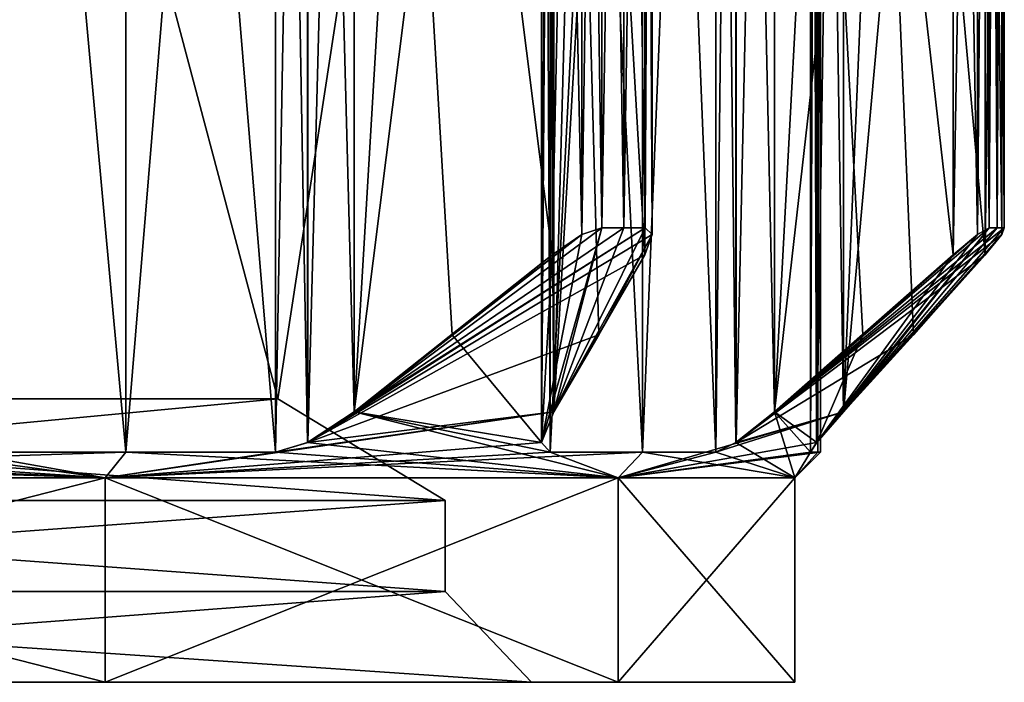
# Model space of a CAD drawing. Units: millimetres. Extents: x -91 to 24, y -21 to 59.
# Drawn here: x 12 to 17, y -21 to -18 of the extents above; entities that cross this region are included whole.
import ezdxf

# ---------------------------------------------------------------- set-up
doc = ezdxf.new("R2010")
doc.units = ezdxf.units.MM
doc.header["$LTSCALE"] = 81.481481
for name, color, linetype in [('419', 7, 'CONTINUOUS'), ('422', 7, 'CONTINUOUS'), ('433', 7, 'CONTINUOUS'), ('434', 7, 'CONTINUOUS'), ('435', 7, 'CONTINUOUS'), ('437', 7, 'CONTINUOUS'), ('453', 7, 'CONTINUOUS'), ('454', 7, 'CONTINUOUS'), ('457', 7, 'CONTINUOUS'), ('458', 7, 'CONTINUOUS'), ('514', 7, 'CONTINUOUS'), ('515', 7, 'CONTINUOUS'), ('518', 7, 'CONTINUOUS'), ('519', 7, 'CONTINUOUS'), ('520', 7, 'CONTINUOUS'), ('521', 7, 'CONTINUOUS'), ('522', 7, 'CONTINUOUS'), ('523', 7, 'CONTINUOUS'), ('524', 7, 'CONTINUOUS'), ('525', 7, 'CONTINUOUS'), ('526', 7, 'CONTINUOUS'), ('527', 7, 'CONTINUOUS'), ('528', 7, 'CONTINUOUS'), ('529', 7, 'CONTINUOUS'), ('530', 7, 'CONTINUOUS'), ('531', 7, 'CONTINUOUS'), ('532', 7, 'CONTINUOUS'), ('533', 7, 'CONTINUOUS'), ('536', 7, 'CONTINUOUS'), ('537', 7, 'CONTINUOUS'), ('538', 7, 'CONTINUOUS'), ('569', 7, 'CONTINUOUS'), ('570', 7, 'CONTINUOUS'), ('571', 7, 'CONTINUOUS'), ('572', 7, 'CONTINUOUS'), ('573', 7, 'CONTINUOUS'), ('574', 7, 'CONTINUOUS'), ('575', 7, 'CONTINUOUS'), ('576', 7, 'CONTINUOUS')]:
    doc.layers.add(name, color=color, linetype=linetype)

msp = doc.modelspace()

# ---------------------------------------------------------------- linework, layer by layer
at = {"layer": '419', "color": 7, "linetype": 'CONTINUOUS', "true_color": 0xbfbfbf}
for points in [[(14.7414, -21, -4.7895), (9.1111, -21, -12.5394), (15.1219, -21, -4.9128), (14.7414, -21, -4.7895)], [(15.1219, -21, -4.9128), (9.1111, -21, -12.5394), (12.8631, -21, -9.346), (15.1219, -21, -4.9128)], [(12.8631, -21, -9.346), (9.1111, -21, -12.5394), (9.3454, -21, -12.8636), (12.8631, -21, -9.346)], [(9.1111, -21, 12.5394), (14.7414, -21, 4.7895), (12.8631, -21, 9.346), (9.1111, -21, 12.5394)], [(9.3454, -21, 12.8636), (9.1111, -21, 12.5394), (12.8631, -21, 9.346), (9.3454, -21, 12.8636)], [(12.8631, -21, 9.346), (14.7414, -21, 4.7895), (15.1219, -21, 4.9128), (12.8631, -21, 9.346)], [(14.7414, -21, 4.7895), (14.7414, -21, -4.7895), (15.9, -21), (14.7414, -21, 4.7895)], [(15.9, -21), (14.7414, -21, -4.7895), (15.1219, -21, -4.9128), (15.9, -21)], [(14.7414, -21, 4.7895), (15.9, -21), (15.1219, -21, 4.9128), (14.7414, -21, 4.7895)]]:
    msp.add_3dface(points, dxfattribs=at)
at = {"layer": '422', "color": 7, "linetype": 'CONTINUOUS', "true_color": 0xbfbfbf}
for points in [[(15.0502, -19, -7.9051), (15.0502, -13, -7.9051), (15.1471, -13, -7.7178), (15.0502, -19, -7.9051)], [(15.1471, -19, -7.7178), (15.0502, -19, -7.9051), (15.1471, -13, -7.7178), (15.1471, -19, -7.7178)], [(15.0502, -19, 7.9051), (15.1471, -19, 7.7178), (15.0502, -13, 7.9051), (15.0502, -19, 7.9051)], [(15.0502, -13, 7.9051), (15.1471, -19, 7.7178), (15.1471, -13, 7.7178), (15.0502, -13, 7.9051)], [(15.2417, -19, -7.5294), (15.1471, -19, -7.7178), (15.2417, -13, -7.5294), (15.2417, -19, -7.5294)], [(15.2417, -13, -7.5294), (15.1471, -19, -7.7178), (15.1471, -13, -7.7178), (15.2417, -13, -7.5294)], [(15.2417, -19, 7.5294), (15.2417, -13, 7.5294), (15.1471, -13, 7.7178), (15.2417, -19, 7.5294)], [(15.1471, -19, 7.7178), (15.2417, -19, 7.5294), (15.1471, -13, 7.7178), (15.1471, -19, 7.7178)], [(16.7564, -19, -2.8675), (16.7564, -13, -2.8675), (16.7907, -13, -2.6594), (16.7564, -19, -2.8675)], [(16.7907, -19, -2.6594), (16.7564, -19, -2.8675), (16.7907, -13, -2.6594), (16.7907, -19, -2.6594)], [(16.7564, -19, 2.8675), (16.7907, -19, 2.6594), (16.7564, -13, 2.8675), (16.7564, -19, 2.8675)], [(16.7564, -13, 2.8675), (16.7907, -19, 2.6594), (16.7907, -13, 2.6594), (16.7564, -13, 2.8675)], [(16.8224, -19, -2.4509), (16.7907, -19, -2.6594), (16.8224, -13, -2.4509), (16.8224, -19, -2.4509)], [(16.8224, -13, -2.4509), (16.7907, -19, -2.6594), (16.7907, -13, -2.6594), (16.8224, -13, -2.4509)], [(16.8224, -19, 2.4509), (16.8224, -13, 2.4509), (16.7907, -13, 2.6594), (16.8224, -19, 2.4509)], [(16.7907, -19, 2.6594), (16.8224, -19, 2.4509), (16.7907, -13, 2.6594), (16.7907, -19, 2.6594)]]:
    msp.add_3dface(points, dxfattribs=at)
at = {"layer": '433', "color": 7, "linetype": 'CONTINUOUS', "true_color": 0xbfbfbf}
for points in [[(13.6239, -19.7526, -4.4267), (12.4058, -15.1678, -7.1625), (8.42, -19.7526, -11.5892), (13.6239, -19.7526, -4.4267)], [(8.42, -19.7526, 11.5892), (12.4058, -15.1678, 7.1625), (13.6239, -19.7526, 4.4267), (8.42, -19.7526, 11.5892)], [(14.325, -15.1678), (12.4058, -15.1678, -7.1625), (13.6239, -19.7526, -4.4267), (14.325, -15.1678)], [(12.4058, -15.1678, 7.1625), (14.325, -15.1678), (13.6239, -19.7526, 4.4267), (12.4058, -15.1678, 7.1625)], [(13.6239, -19.7526, 4.4267), (14.325, -15.1678), (13.6239, -19.7526, -4.4267), (13.6239, -19.7526, 4.4267)]]:
    msp.add_3dface(points, dxfattribs=at)
at = {"layer": '434', "color": 7, "linetype": 'CONTINUOUS', "true_color": 0xbfbfbf}
for points in [[(8.42, -19.7526, 11.5892), (13.6239, -19.7526, 4.4267), (8.8756, -20.2, 12.2162), (8.42, -19.7526, 11.5892)], [(13.6239, -19.7526, -4.4267), (8.42, -19.7526, -11.5892), (14.361, -20.2, -4.6662), (13.6239, -19.7526, -4.4267)], [(14.361, -20.2, -4.6662), (8.42, -19.7526, -11.5892), (8.8756, -20.2, -12.2162), (14.361, -20.2, -4.6662)], [(8.8756, -20.2, 12.2162), (13.6239, -19.7526, 4.4267), (14.361, -20.2, 4.6662), (8.8756, -20.2, 12.2162)], [(13.6239, -19.7526, 4.4267), (13.6239, -19.7526, -4.4267), (14.361, -20.2, 4.6662), (13.6239, -19.7526, 4.4267)], [(14.361, -20.2, 4.6662), (13.6239, -19.7526, -4.4267), (14.361, -20.2, -4.6662), (14.361, -20.2, 4.6662)]]:
    msp.add_3dface(points, dxfattribs=at)
at = {"layer": '435', "color": 7, "linetype": 'CONTINUOUS', "true_color": 0xbfbfbf}
for points in [[(8.8756, -20.2, 12.2162), (14.361, -20.2, 4.6662), (8.8756, -20.6, 12.2162), (8.8756, -20.2, 12.2162)], [(8.8756, -20.6, 12.2162), (14.361, -20.2, 4.6662), (14.361, -20.6, 4.6662), (8.8756, -20.6, 12.2162)], [(14.361, -20.2, -4.6662), (8.8756, -20.2, -12.2162), (14.361, -20.6, -4.6662), (14.361, -20.2, -4.6662)], [(14.361, -20.6, -4.6662), (8.8756, -20.2, -12.2162), (8.8756, -20.6, -12.2162), (14.361, -20.6, -4.6662)], [(14.361, -20.2, 4.6662), (14.361, -20.2, -4.6662), (14.361, -20.6, 4.6662), (14.361, -20.2, 4.6662)], [(14.361, -20.6, 4.6662), (14.361, -20.2, -4.6662), (14.361, -20.6, -4.6662), (14.361, -20.6, 4.6662)]]:
    msp.add_3dface(points, dxfattribs=at)
at = {"layer": '437', "color": 7, "linetype": 'CONTINUOUS', "true_color": 0xbfbfbf}
for points in [[(9.1111, -21, -12.5394), (14.7414, -21, -4.7895), (8.8756, -20.6, -12.2162), (9.1111, -21, -12.5394)], [(14.7414, -21, -4.7895), (14.361, -20.6, -4.6662), (8.8756, -20.6, -12.2162), (14.7414, -21, -4.7895)], [(9.1111, -21, 12.5394), (8.8756, -20.6, 12.2162), (14.361, -20.6, 4.6662), (9.1111, -21, 12.5394)], [(14.7414, -21, 4.7895), (9.1111, -21, 12.5394), (14.361, -20.6, 4.6662), (14.7414, -21, 4.7895)], [(14.7414, -21, -4.7895), (14.7414, -21, 4.7895), (14.361, -20.6, -4.6662), (14.7414, -21, -4.7895)], [(14.7414, -21, 4.7895), (14.361, -20.6, 4.6662), (14.361, -20.6, -4.6662), (14.7414, -21, 4.7895)]]:
    msp.add_3dface(points, dxfattribs=at)
at = {"layer": '453', "color": 7, "linetype": 'CONTINUOUS', "true_color": 0xbfbfbf}
for points in [[(15.2417, -19, -7.5294), (13.7553, -19.9439, -8.2819), (13.9606, -19.8094, -8.1999), (15.2417, -19, -7.5294)], [(13.7553, -19.9439, -8.2819), (15.2417, -19, -7.5294), (15.2727, -19.0296, -7.3988), (13.7553, -19.9439, -8.2819)], [(15.24, -19.119, -7.2603), (13.7553, -19.9439, -8.2819), (15.2727, -19.0296, -7.3988), (15.24, -19.119, -7.2603)], [(15.0502, -19, -7.9051), (15.1471, -19, -7.7178), (13.9606, -19.8094, -8.1999), (15.0502, -19, -7.9051)], [(15.0502, -19, -7.9051), (13.9606, -19.8094, -8.1999), (14.9629, -19.0296, -8.0069), (15.0502, -19, -7.9051)], [(15.1471, -19, -7.7178), (15.2417, -19, -7.5294), (13.9606, -19.8094, -8.1999), (15.1471, -19, -7.7178)], [(13.9606, -19.8094, -8.1999), (14.3912, -19.4703, -8.1317), (14.9629, -19.0296, -8.0069), (13.9606, -19.8094, -8.1999)], [(14.3912, -19.4703, -8.1317), (14.8315, -19.119, -8.0619), (14.9629, -19.0296, -8.0069), (14.3912, -19.4703, -8.1317)], [(16.8224, -19, -2.4509), (15.6413, -19.9439, -3.6259), (15.8112, -19.8094, -3.4845), (16.8224, -19, -2.4509)], [(15.6413, -19.9439, -3.6259), (16.8224, -19, -2.4509), (16.8116, -19.0296, -2.3172), (15.6413, -19.9439, -3.6259)], [(16.7377, -19.119, -2.1955), (15.6413, -19.9439, -3.6259), (16.8116, -19.0296, -2.3172), (16.7377, -19.119, -2.1955)], [(16.7564, -19, -2.8675), (16.7907, -19, -2.6594), (15.8112, -19.8094, -3.4845), (16.7564, -19, -2.8675)], [(16.7564, -19, -2.8675), (15.8112, -19.8094, -3.4845), (16.7048, -19.0296, -2.9913), (16.7564, -19, -2.8675)], [(16.7907, -19, -2.6594), (16.8224, -19, -2.4509), (15.8112, -19.8094, -3.4845), (16.7907, -19, -2.6594)], [(15.8112, -19.8094, -3.4845), (16.1997, -19.4703, -3.2865), (16.7048, -19.0296, -2.9913), (15.8112, -19.8094, -3.4845)], [(16.1997, -19.4703, -3.2865), (16.5969, -19.119, -3.0842), (16.7048, -19.0296, -2.9913), (16.1997, -19.4703, -3.2865)], [(13.7553, -19.9439, -8.2819), (15.24, -19.119, -7.2603), (15.0376, -19.4703, -6.863), (13.7553, -19.9439, -8.2819)], [(15.6413, -19.9439, -3.6259), (16.7377, -19.119, -2.1955), (16.4224, -19.4703, -1.8802), (15.6413, -19.9439, -3.6259)], [(13.7553, -19.9439, -8.2819), (15.0376, -19.4703, -6.863), (14.8397, -19.8094, -6.4746), (13.7553, -19.9439, -8.2819)], [(15.6413, -19.9439, -3.6259), (16.4224, -19.4703, -1.8802), (16.1141, -19.8094, -1.572), (15.6413, -19.9439, -3.6259)], [(13.6137, -19.9873, -8.4305), (14.8397, -19.8094, -6.4746), (12.8634, -20.1, -9.3458), (13.6137, -19.9873, -8.4305)], [(14.8397, -19.8094, -6.4746), (14.7853, -19.9441, -6.2598), (12.8634, -20.1, -9.3458), (14.8397, -19.8094, -6.4746)], [(13.6137, -19.9873, -8.4305), (13.7553, -19.9439, -8.2819), (14.8397, -19.8094, -6.4746), (13.6137, -19.9873, -8.4305)], [(15.5526, -19.9873, -3.811), (16.1141, -19.8094, -1.572), (15.1218, -20.1, -4.9134), (15.5526, -19.9873, -3.811)], [(16.1141, -19.8094, -1.572), (15.9961, -19.9441, -1.3845), (15.1218, -20.1, -4.9134), (16.1141, -19.8094, -1.572)], [(15.5526, -19.9873, -3.811), (15.6413, -19.9439, -3.6259), (16.1141, -19.8094, -1.572), (15.5526, -19.9873, -3.811)], [(14.7853, -19.9441, -6.2598), (14.8224, -19.9873, -6.0584), (12.8634, -20.1, -9.3458), (14.7853, -19.9441, -6.2598)], [(15.9961, -19.9441, -1.3845), (15.9691, -19.9873, -1.1815), (15.1218, -20.1, -4.9134), (15.9961, -19.9441, -1.3845)], [(12.2248, -19.9873, -10.3423), (12.9546, -19.9873, -9.4121), (9.3458, -20.1, -12.8634), (12.2248, -19.9873, -10.3423)], [(9.3458, -20.1, -12.8634), (12.9546, -19.9873, -9.4121), (12.8634, -20.1, -9.3458), (9.3458, -20.1, -12.8634)], [(12.9546, -19.9873, -9.4121), (13.6137, -19.9873, -8.4305), (12.8634, -20.1, -9.3458), (12.9546, -19.9873, -9.4121)], [(14.8224, -19.9873, -6.0584), (15.229, -19.9873, -4.9482), (12.8634, -20.1, -9.3458), (14.8224, -19.9873, -6.0584)], [(12.8634, -20.1, -9.3458), (15.229, -19.9873, -4.9482), (15.1218, -20.1, -4.9134), (12.8634, -20.1, -9.3458)], [(15.229, -19.9873, -4.9482), (15.5526, -19.9873, -3.811), (15.1218, -20.1, -4.9134), (15.229, -19.9873, -4.9482)], [(15.9691, -19.9873, -1.1815), (16.0018, -19.9873, -0.5912), (15.1218, -20.1, -4.9134), (15.9691, -19.9873, -1.1815)], [(16.0018, -19.9873, -0.5912), (16.0127, -19.9873), (15.1218, -20.1, -4.9134), (16.0018, -19.9873, -0.5912)], [(15.1218, -20.1, -4.9134), (16.0127, -19.9873), (15.9, -20.1), (15.1218, -20.1, -4.9134)]]:
    msp.add_3dface(points, dxfattribs=at)
at = {"layer": '454', "color": 7, "linetype": 'CONTINUOUS', "true_color": 0xbfbfbf}
for points in [[(12.8631, -21, -9.346), (9.3454, -21, -12.8636), (12.8634, -20.1, -9.3458), (12.8631, -21, -9.346)], [(9.3454, -21, -12.8636), (9.3458, -20.1, -12.8634), (12.8634, -20.1, -9.3458), (9.3454, -21, -12.8636)], [(15.1219, -21, -4.9128), (12.8631, -21, -9.346), (15.1218, -20.1, -4.9134), (15.1219, -21, -4.9128)], [(12.8631, -21, -9.346), (12.8634, -20.1, -9.3458), (15.1218, -20.1, -4.9134), (12.8631, -21, -9.346)], [(15.1219, -21, -4.9128), (15.1218, -20.1, -4.9134), (15.9, -20.1), (15.1219, -21, -4.9128)], [(15.9, -21), (15.1219, -21, -4.9128), (15.9, -20.1), (15.9, -21)]]:
    msp.add_3dface(points, dxfattribs=at)
at = {"layer": '457', "color": 7, "linetype": 'CONTINUOUS', "true_color": 0xbfbfbf}
for points in [[(15.0502, -19, 7.9051), (14.7854, -19.9439, 6.2604), (14.8397, -19.8094, 6.4746), (15.0502, -19, 7.9051)], [(14.7854, -19.9439, 6.2604), (15.0502, -19, 7.9051), (14.9629, -19.0296, 8.0069), (14.7854, -19.9439, 6.2604)], [(14.8315, -19.119, 8.0619), (14.7854, -19.9439, 6.2604), (14.9629, -19.0296, 8.0069), (14.8315, -19.119, 8.0619)], [(15.2417, -19, 7.5294), (15.1471, -19, 7.7178), (14.8397, -19.8094, 6.4746), (15.2417, -19, 7.5294)], [(15.2417, -19, 7.5294), (14.8397, -19.8094, 6.4746), (15.2727, -19.0296, 7.3988), (15.2417, -19, 7.5294)], [(15.1471, -19, 7.7178), (15.0502, -19, 7.9051), (14.8397, -19.8094, 6.4746), (15.1471, -19, 7.7178)], [(14.8397, -19.8094, 6.4746), (15.0376, -19.4703, 6.8631), (15.2727, -19.0296, 7.3988), (14.8397, -19.8094, 6.4746)], [(15.0376, -19.4703, 6.8631), (15.24, -19.119, 7.2603), (15.2727, -19.0296, 7.3988), (15.0376, -19.4703, 6.8631)], [(16.7564, -19, 2.8675), (15.9963, -19.9439, 1.385), (16.1141, -19.8094, 1.572), (16.7564, -19, 2.8675)], [(15.9963, -19.9439, 1.385), (16.7564, -19, 2.8675), (16.7048, -19.0296, 2.9913), (15.9963, -19.9439, 1.385)], [(16.5969, -19.119, 3.0842), (15.9963, -19.9439, 1.385), (16.7048, -19.0296, 2.9913), (16.5969, -19.119, 3.0842)], [(16.8224, -19, 2.4509), (16.7907, -19, 2.6594), (16.1141, -19.8094, 1.572), (16.8224, -19, 2.4509)], [(16.8224, -19, 2.4509), (16.1141, -19.8094, 1.572), (16.8116, -19.0296, 2.3172), (16.8224, -19, 2.4509)], [(16.7907, -19, 2.6594), (16.7564, -19, 2.8675), (16.1141, -19.8094, 1.572), (16.7907, -19, 2.6594)], [(16.1141, -19.8094, 1.572), (16.4224, -19.4703, 1.8803), (16.8116, -19.0296, 2.3172), (16.1141, -19.8094, 1.572)], [(16.4224, -19.4703, 1.8803), (16.7377, -19.119, 2.1955), (16.8116, -19.0296, 2.3172), (16.4224, -19.4703, 1.8803)], [(14.7854, -19.9439, 6.2604), (14.8315, -19.119, 8.0619), (14.3912, -19.4703, 8.1317), (14.7854, -19.9439, 6.2604)], [(15.9963, -19.9439, 1.385), (16.5969, -19.119, 3.0842), (16.1996, -19.4703, 3.2866), (15.9963, -19.9439, 1.385)], [(14.7854, -19.9439, 6.2604), (14.3912, -19.4703, 8.1317), (13.9606, -19.8094, 8.1999), (14.7854, -19.9439, 6.2604)], [(15.9963, -19.9439, 1.385), (16.1996, -19.4703, 3.2866), (15.8112, -19.8094, 3.4845), (15.9963, -19.9439, 1.385)], [(10.7434, -19.8094, 12.1126), (10.5223, -19.9441, 12.1273), (12.8634, -20.1, 9.3458), (10.7434, -19.8094, 12.1126)], [(12.2248, -19.9873, 10.3423), (10.7434, -19.8094, 12.1126), (12.8634, -20.1, 9.3458), (12.2248, -19.9873, 10.3423)], [(13.9606, -19.8094, 8.1999), (13.7549, -19.9441, 8.2822), (15.1218, -20.1, 4.9134), (13.9606, -19.8094, 8.1999)], [(14.8224, -19.9873, 6.0584), (14.7854, -19.9439, 6.2604), (13.9606, -19.8094, 8.1999), (14.8224, -19.9873, 6.0584)], [(14.8224, -19.9873, 6.0584), (13.9606, -19.8094, 8.1999), (15.1218, -20.1, 4.9134), (14.8224, -19.9873, 6.0584)], [(15.8112, -19.8094, 3.4845), (15.641, -19.9441, 3.6263), (15.9, -20.1), (15.8112, -19.8094, 3.4845)], [(15.9691, -19.9873, 1.1815), (15.9963, -19.9439, 1.385), (15.8112, -19.8094, 3.4845), (15.9691, -19.9873, 1.1815)], [(15.9691, -19.9873, 1.1815), (15.8112, -19.8094, 3.4845), (15.9, -20.1), (15.9691, -19.9873, 1.1815)], [(10.5223, -19.9441, 12.1273), (10.3423, -19.9873, 12.2248), (12.8634, -20.1, 9.3458), (10.5223, -19.9441, 12.1273)], [(13.7549, -19.9441, 8.2822), (13.6137, -19.9873, 8.4305), (15.1218, -20.1, 4.9134), (13.7549, -19.9441, 8.2822)], [(15.641, -19.9441, 3.6263), (15.5526, -19.9873, 3.811), (15.9, -20.1), (15.641, -19.9441, 3.6263)], [(12.8634, -20.1, 9.3458), (9.4121, -19.9873, 12.9546), (9.3458, -20.1, 12.8634), (12.8634, -20.1, 9.3458)], [(10.3423, -19.9873, 12.2248), (9.4121, -19.9873, 12.9546), (12.8634, -20.1, 9.3458), (10.3423, -19.9873, 12.2248)], [(12.9546, -19.9873, 9.4121), (12.2248, -19.9873, 10.3423), (12.8634, -20.1, 9.3458), (12.9546, -19.9873, 9.4121)], [(15.1218, -20.1, 4.9134), (12.9546, -19.9873, 9.4121), (12.8634, -20.1, 9.3458), (15.1218, -20.1, 4.9134)], [(13.6137, -19.9873, 8.4305), (12.9546, -19.9873, 9.4121), (15.1218, -20.1, 4.9134), (13.6137, -19.9873, 8.4305)], [(15.229, -19.9873, 4.9482), (14.8224, -19.9873, 6.0584), (15.1218, -20.1, 4.9134), (15.229, -19.9873, 4.9482)], [(15.9, -20.1), (15.229, -19.9873, 4.9482), (15.1218, -20.1, 4.9134), (15.9, -20.1)], [(15.5526, -19.9873, 3.811), (15.229, -19.9873, 4.9482), (15.9, -20.1), (15.5526, -19.9873, 3.811)], [(16.0018, -19.9873, 0.5912), (15.9691, -19.9873, 1.1815), (15.9, -20.1), (16.0018, -19.9873, 0.5912)], [(16.0127, -19.9873), (16.0018, -19.9873, 0.5912), (15.9, -20.1), (16.0127, -19.9873)]]:
    msp.add_3dface(points, dxfattribs=at)
at = {"layer": '458', "color": 7, "linetype": 'CONTINUOUS', "true_color": 0xbfbfbf}
for points in [[(9.3454, -21, 12.8636), (12.8631, -21, 9.346), (9.3458, -20.1, 12.8634), (9.3454, -21, 12.8636)], [(12.8631, -21, 9.346), (12.8634, -20.1, 9.3458), (9.3458, -20.1, 12.8634), (12.8631, -21, 9.346)], [(12.8631, -21, 9.346), (15.1219, -21, 4.9128), (12.8634, -20.1, 9.3458), (12.8631, -21, 9.346)], [(15.1219, -21, 4.9128), (15.1218, -20.1, 4.9134), (12.8634, -20.1, 9.3458), (15.1219, -21, 4.9128)], [(15.1219, -21, 4.9128), (15.9, -21), (15.1218, -20.1, 4.9134), (15.1219, -21, 4.9128)], [(15.9, -21), (15.9, -20.1), (15.1218, -20.1, 4.9134), (15.9, -21)]]:
    msp.add_3dface(points, dxfattribs=at)
at = {"layer": '514', "color": 7, "linetype": 'CONTINUOUS', "true_color": 0xbfbfbf}
for points in [[(13.6137, -19.9873, -8.4305), (13.6137, -12.0127, -8.4305), (13.7553, -12.0561, -8.2819), (13.6137, -19.9873, -8.4305)], [(13.7553, -19.9439, -8.2819), (13.6137, -19.9873, -8.4305), (13.7553, -12.0561, -8.2819), (13.7553, -19.9439, -8.2819)], [(13.9606, -12.1906, -8.1999), (13.7553, -19.9439, -8.2819), (13.7553, -12.0561, -8.2819), (13.9606, -12.1906, -8.1999)], [(13.9606, -19.8094, -8.1999), (13.7553, -19.9439, -8.2819), (13.9606, -12.1906, -8.1999), (13.9606, -19.8094, -8.1999)]]:
    msp.add_3dface(points, dxfattribs=at)
at = {"layer": '515', "color": 7, "linetype": 'CONTINUOUS', "true_color": 0xbfbfbf}
for points in [[(13.9606, -19.8094, -8.1999), (13.9606, -12.1906, -8.1999), (14.3912, -19.4703, -8.1317), (13.9606, -19.8094, -8.1999)], [(13.9606, -12.1906, -8.1999), (14.8315, -12.881, -8.0619), (14.8315, -19.119, -8.0619), (13.9606, -12.1906, -8.1999)], [(14.3912, -19.4703, -8.1317), (13.9606, -12.1906, -8.1999), (14.8315, -19.119, -8.0619), (14.3912, -19.4703, -8.1317)]]:
    msp.add_3dface(points, dxfattribs=at)
at = {"layer": '518', "color": 7, "linetype": 'CONTINUOUS', "true_color": 0xbfbfbf}
for points in [[(12.2248, -19.9873, -10.3423), (12.2248, -12.0127, -10.3423), (12.9546, -12.0127, -9.4121), (12.2248, -19.9873, -10.3423)], [(12.2248, -19.9873, -10.3423), (12.9546, -12.0127, -9.4121), (12.9546, -19.9873, -9.4121), (12.2248, -19.9873, -10.3423)], [(13.6137, -12.0127, -8.4305), (13.6137, -19.9873, -8.4305), (12.9546, -19.9873, -9.4121), (13.6137, -12.0127, -8.4305)], [(12.9546, -12.0127, -9.4121), (13.6137, -12.0127, -8.4305), (12.9546, -19.9873, -9.4121), (12.9546, -12.0127, -9.4121)]]:
    msp.add_3dface(points, dxfattribs=at)
at = {"layer": '519', "color": 7, "linetype": 'CONTINUOUS', "true_color": 0xbfbfbf}
for points in [[(15.5526, -19.9873, -3.811), (15.5526, -12.0127, -3.811), (15.6413, -12.0561, -3.6259), (15.5526, -19.9873, -3.811)], [(15.6413, -19.9439, -3.6259), (15.5526, -19.9873, -3.811), (15.6413, -12.0561, -3.6259), (15.6413, -19.9439, -3.6259)], [(15.8112, -12.1906, -3.4845), (15.6413, -19.9439, -3.6259), (15.6413, -12.0561, -3.6259), (15.8112, -12.1906, -3.4845)], [(15.8112, -19.8094, -3.4845), (15.6413, -19.9439, -3.6259), (15.8112, -12.1906, -3.4845), (15.8112, -19.8094, -3.4845)]]:
    msp.add_3dface(points, dxfattribs=at)
at = {"layer": '520', "color": 7, "linetype": 'CONTINUOUS', "true_color": 0xbfbfbf}
for points in [[(15.8112, -19.8094, -3.4845), (15.8112, -12.1906, -3.4845), (16.1997, -19.4703, -3.2865), (15.8112, -19.8094, -3.4845)], [(15.8112, -12.1906, -3.4845), (16.5969, -12.881, -3.0842), (16.5969, -19.119, -3.0842), (15.8112, -12.1906, -3.4845)], [(16.1997, -19.4703, -3.2865), (15.8112, -12.1906, -3.4845), (16.5969, -19.119, -3.0842), (16.1997, -19.4703, -3.2865)]]:
    msp.add_3dface(points, dxfattribs=at)
at = {"layer": '521', "color": 7, "linetype": 'CONTINUOUS', "true_color": 0xbfbfbf}
for points in [[(15.0376, -12.5297, -6.863), (14.8397, -12.1906, -6.4746), (14.8397, -19.8094, -6.4746), (15.0376, -12.5297, -6.863)], [(15.24, -12.881, -7.2603), (15.0376, -12.5297, -6.863), (14.8397, -19.8094, -6.4746), (15.24, -12.881, -7.2603)], [(15.24, -19.119, -7.2603), (15.24, -12.881, -7.2603), (14.8397, -19.8094, -6.4746), (15.24, -19.119, -7.2603)], [(15.0376, -19.4703, -6.863), (15.24, -19.119, -7.2603), (14.8397, -19.8094, -6.4746), (15.0376, -19.4703, -6.863)]]:
    msp.add_3dface(points, dxfattribs=at)
at = {"layer": '522', "color": 7, "linetype": 'CONTINUOUS', "true_color": 0xbfbfbf}
for points in [[(14.8224, -19.9873, -6.0584), (14.7853, -19.9441, -6.2598), (14.8224, -12.0127, -6.0584), (14.8224, -19.9873, -6.0584)], [(14.8224, -12.0127, -6.0584), (14.7853, -19.9441, -6.2598), (14.7853, -12.0559, -6.2598), (14.8224, -12.0127, -6.0584)], [(14.8397, -19.8094, -6.4746), (14.8397, -12.1906, -6.4746), (14.7853, -12.0559, -6.2598), (14.8397, -19.8094, -6.4746)], [(14.7853, -19.9441, -6.2598), (14.8397, -19.8094, -6.4746), (14.7853, -12.0559, -6.2598), (14.7853, -19.9441, -6.2598)]]:
    msp.add_3dface(points, dxfattribs=at)
at = {"layer": '523', "color": 7, "linetype": 'CONTINUOUS', "true_color": 0xbfbfbf}
for points in [[(14.8224, -19.9873, -6.0584), (14.8224, -12.0127, -6.0584), (15.229, -12.0127, -4.9482), (14.8224, -19.9873, -6.0584)], [(14.8224, -19.9873, -6.0584), (15.229, -12.0127, -4.9482), (15.229, -19.9873, -4.9482), (14.8224, -19.9873, -6.0584)], [(15.5526, -12.0127, -3.811), (15.5526, -19.9873, -3.811), (15.229, -19.9873, -4.9482), (15.5526, -12.0127, -3.811)], [(15.229, -12.0127, -4.9482), (15.5526, -12.0127, -3.811), (15.229, -19.9873, -4.9482), (15.229, -12.0127, -4.9482)]]:
    msp.add_3dface(points, dxfattribs=at)
at = {"layer": '524', "color": 7, "linetype": 'CONTINUOUS', "true_color": 0xbfbfbf}
for points in [[(15.9691, -19.9873, 1.1815), (15.9691, -12.0127, 1.1815), (15.9963, -12.0561, 1.385), (15.9691, -19.9873, 1.1815)], [(15.9963, -19.9439, 1.385), (15.9691, -19.9873, 1.1815), (15.9963, -12.0561, 1.385), (15.9963, -19.9439, 1.385)], [(16.1141, -12.1906, 1.572), (15.9963, -19.9439, 1.385), (15.9963, -12.0561, 1.385), (16.1141, -12.1906, 1.572)], [(16.1141, -19.8094, 1.572), (15.9963, -19.9439, 1.385), (16.1141, -12.1906, 1.572), (16.1141, -19.8094, 1.572)]]:
    msp.add_3dface(points, dxfattribs=at)
at = {"layer": '525', "color": 7, "linetype": 'CONTINUOUS', "true_color": 0xbfbfbf}
for points in [[(16.1141, -19.8094, 1.572), (16.1141, -12.1906, 1.572), (16.4224, -19.4703, 1.8803), (16.1141, -19.8094, 1.572)], [(16.1141, -12.1906, 1.572), (16.7377, -12.881, 2.1955), (16.7377, -19.119, 2.1955), (16.1141, -12.1906, 1.572)], [(16.4224, -19.4703, 1.8803), (16.1141, -12.1906, 1.572), (16.7377, -19.119, 2.1955), (16.4224, -19.4703, 1.8803)]]:
    msp.add_3dface(points, dxfattribs=at)
at = {"layer": '526', "color": 7, "linetype": 'CONTINUOUS', "true_color": 0xbfbfbf}
for points in [[(16.4224, -12.5297, -1.8802), (16.1141, -12.1906, -1.572), (16.1141, -19.8094, -1.572), (16.4224, -12.5297, -1.8802)], [(16.7377, -12.881, -2.1955), (16.4224, -12.5297, -1.8802), (16.1141, -19.8094, -1.572), (16.7377, -12.881, -2.1955)], [(16.7377, -19.119, -2.1955), (16.7377, -12.881, -2.1955), (16.1141, -19.8094, -1.572), (16.7377, -19.119, -2.1955)], [(16.4224, -19.4703, -1.8802), (16.7377, -19.119, -2.1955), (16.1141, -19.8094, -1.572), (16.4224, -19.4703, -1.8802)]]:
    msp.add_3dface(points, dxfattribs=at)
at = {"layer": '527', "color": 7, "linetype": 'CONTINUOUS', "true_color": 0xbfbfbf}
for points in [[(15.9691, -19.9873, -1.1815), (15.9961, -19.9441, -1.3845), (15.9691, -12.0127, -1.1815), (15.9691, -19.9873, -1.1815)], [(15.9691, -12.0127, -1.1815), (15.9961, -19.9441, -1.3845), (15.9961, -12.0559, -1.3845), (15.9691, -12.0127, -1.1815)], [(16.1141, -19.8094, -1.572), (16.1141, -12.1906, -1.572), (15.9961, -12.0559, -1.3845), (16.1141, -19.8094, -1.572)], [(15.9961, -19.9441, -1.3845), (16.1141, -19.8094, -1.572), (15.9961, -12.0559, -1.3845), (15.9961, -19.9441, -1.3845)]]:
    msp.add_3dface(points, dxfattribs=at)
at = {"layer": '528', "color": 7, "linetype": 'CONTINUOUS', "true_color": 0xbfbfbf}
for points in [[(15.9691, -12.0127, 1.1815), (15.9691, -19.9873, 1.1815), (16.0018, -19.9873, 0.5912), (15.9691, -12.0127, 1.1815)], [(15.9691, -12.0127, 1.1815), (16.0018, -19.9873, 0.5912), (16.0018, -12.0127, 0.5912), (15.9691, -12.0127, 1.1815)], [(15.9691, -19.9873, -1.1815), (15.9691, -12.0127, -1.1815), (16.0018, -12.0127, -0.5912), (15.9691, -19.9873, -1.1815)], [(15.9691, -19.9873, -1.1815), (16.0018, -12.0127, -0.5912), (16.0018, -19.9873, -0.5912), (15.9691, -19.9873, -1.1815)], [(16.0018, -12.0127, -0.5912), (16.0127, -12.0127), (16.0018, -19.9873, -0.5912), (16.0018, -12.0127, -0.5912)], [(16.0018, -19.9873, -0.5912), (16.0127, -12.0127), (16.0127, -19.9873), (16.0018, -19.9873, -0.5912)], [(16.0127, -19.9873), (16.0127, -12.0127), (16.0018, -12.0127, 0.5912), (16.0127, -19.9873)], [(16.0018, -19.9873, 0.5912), (16.0127, -19.9873), (16.0018, -12.0127, 0.5912), (16.0018, -19.9873, 0.5912)]]:
    msp.add_3dface(points, dxfattribs=at)
at = {"layer": '529', "color": 7, "linetype": 'CONTINUOUS', "true_color": 0xbfbfbf}
for points in [[(14.8224, -19.9873, 6.0584), (14.8224, -12.0127, 6.0584), (14.7854, -12.0561, 6.2604), (14.8224, -19.9873, 6.0584)], [(14.7854, -19.9439, 6.2604), (14.8224, -19.9873, 6.0584), (14.7854, -12.0561, 6.2604), (14.7854, -19.9439, 6.2604)], [(14.8397, -12.1906, 6.4746), (14.7854, -19.9439, 6.2604), (14.7854, -12.0561, 6.2604), (14.8397, -12.1906, 6.4746)], [(14.8397, -19.8094, 6.4746), (14.7854, -19.9439, 6.2604), (14.8397, -12.1906, 6.4746), (14.8397, -19.8094, 6.4746)]]:
    msp.add_3dface(points, dxfattribs=at)
at = {"layer": '530', "color": 7, "linetype": 'CONTINUOUS', "true_color": 0xbfbfbf}
for points in [[(14.8397, -19.8094, 6.4746), (14.8397, -12.1906, 6.4746), (15.0376, -19.4703, 6.8631), (14.8397, -19.8094, 6.4746)], [(14.8397, -12.1906, 6.4746), (15.24, -12.881, 7.2603), (15.24, -19.119, 7.2603), (14.8397, -12.1906, 6.4746)], [(15.0376, -19.4703, 6.8631), (14.8397, -12.1906, 6.4746), (15.24, -19.119, 7.2603), (15.0376, -19.4703, 6.8631)]]:
    msp.add_3dface(points, dxfattribs=at)
at = {"layer": '531', "color": 7, "linetype": 'CONTINUOUS', "true_color": 0xbfbfbf}
for points in [[(16.1996, -12.5297, 3.2866), (15.8112, -12.1906, 3.4845), (15.8112, -19.8094, 3.4845), (16.1996, -12.5297, 3.2866)], [(16.5969, -12.881, 3.0842), (16.1996, -12.5297, 3.2866), (15.8112, -19.8094, 3.4845), (16.5969, -12.881, 3.0842)], [(16.5969, -19.119, 3.0842), (16.5969, -12.881, 3.0842), (15.8112, -19.8094, 3.4845), (16.5969, -19.119, 3.0842)], [(16.1996, -19.4703, 3.2866), (16.5969, -19.119, 3.0842), (15.8112, -19.8094, 3.4845), (16.1996, -19.4703, 3.2866)]]:
    msp.add_3dface(points, dxfattribs=at)
at = {"layer": '532', "color": 7, "linetype": 'CONTINUOUS', "true_color": 0xbfbfbf}
for points in [[(15.5526, -19.9873, 3.811), (15.641, -19.9441, 3.6263), (15.5526, -12.0127, 3.811), (15.5526, -19.9873, 3.811)], [(15.5526, -12.0127, 3.811), (15.641, -19.9441, 3.6263), (15.641, -12.0559, 3.6263), (15.5526, -12.0127, 3.811)], [(15.8112, -19.8094, 3.4845), (15.8112, -12.1906, 3.4845), (15.641, -12.0559, 3.6263), (15.8112, -19.8094, 3.4845)], [(15.641, -19.9441, 3.6263), (15.8112, -19.8094, 3.4845), (15.641, -12.0559, 3.6263), (15.641, -19.9441, 3.6263)]]:
    msp.add_3dface(points, dxfattribs=at)
at = {"layer": '533', "color": 7, "linetype": 'CONTINUOUS', "true_color": 0xbfbfbf}
for points in [[(14.8224, -12.0127, 6.0584), (14.8224, -19.9873, 6.0584), (15.229, -19.9873, 4.9482), (14.8224, -12.0127, 6.0584)], [(15.229, -12.0127, 4.9482), (14.8224, -12.0127, 6.0584), (15.229, -19.9873, 4.9482), (15.229, -12.0127, 4.9482)], [(15.5526, -19.9873, 3.811), (15.5526, -12.0127, 3.811), (15.229, -12.0127, 4.9482), (15.5526, -19.9873, 3.811)], [(15.5526, -19.9873, 3.811), (15.229, -12.0127, 4.9482), (15.229, -19.9873, 4.9482), (15.5526, -19.9873, 3.811)]]:
    msp.add_3dface(points, dxfattribs=at)
at = {"layer": '536', "color": 7, "linetype": 'CONTINUOUS', "true_color": 0xbfbfbf}
for points in [[(14.3912, -12.5297, 8.1317), (13.9606, -12.1906, 8.1999), (13.9606, -19.8094, 8.1999), (14.3912, -12.5297, 8.1317)], [(14.8315, -12.881, 8.0619), (14.3912, -12.5297, 8.1317), (13.9606, -19.8094, 8.1999), (14.8315, -12.881, 8.0619)], [(14.8315, -19.119, 8.0619), (14.8315, -12.881, 8.0619), (13.9606, -19.8094, 8.1999), (14.8315, -19.119, 8.0619)], [(14.3912, -19.4703, 8.1317), (14.8315, -19.119, 8.0619), (13.9606, -19.8094, 8.1999), (14.3912, -19.4703, 8.1317)]]:
    msp.add_3dface(points, dxfattribs=at)
at = {"layer": '537', "color": 7, "linetype": 'CONTINUOUS', "true_color": 0xbfbfbf}
for points in [[(13.6137, -19.9873, 8.4305), (13.7549, -19.9441, 8.2822), (13.6137, -12.0127, 8.4305), (13.6137, -19.9873, 8.4305)], [(13.6137, -12.0127, 8.4305), (13.7549, -19.9441, 8.2822), (13.7549, -12.0559, 8.2822), (13.6137, -12.0127, 8.4305)], [(13.9606, -19.8094, 8.1999), (13.9606, -12.1906, 8.1999), (13.7549, -12.0559, 8.2822), (13.9606, -19.8094, 8.1999)], [(13.7549, -19.9441, 8.2822), (13.9606, -19.8094, 8.1999), (13.7549, -12.0559, 8.2822), (13.7549, -19.9441, 8.2822)]]:
    msp.add_3dface(points, dxfattribs=at)
at = {"layer": '538', "color": 7, "linetype": 'CONTINUOUS', "true_color": 0xbfbfbf}
for points in [[(12.2248, -12.0127, 10.3423), (12.2248, -19.9873, 10.3423), (12.9546, -19.9873, 9.4121), (12.2248, -12.0127, 10.3423)], [(12.9546, -12.0127, 9.4121), (12.2248, -12.0127, 10.3423), (12.9546, -19.9873, 9.4121), (12.9546, -12.0127, 9.4121)], [(13.6137, -19.9873, 8.4305), (13.6137, -12.0127, 8.4305), (12.9546, -12.0127, 9.4121), (13.6137, -19.9873, 8.4305)], [(13.6137, -19.9873, 8.4305), (12.9546, -12.0127, 9.4121), (12.9546, -19.9873, 9.4121), (13.6137, -19.9873, 8.4305)]]:
    msp.add_3dface(points, dxfattribs=at)
at = {"layer": '569', "color": 7, "linetype": 'CONTINUOUS', "true_color": 0xbfbfbf}
for points in [[(14.8315, -19.119, -8.0619), (14.8315, -12.881, -8.0619), (14.9629, -12.9704, -8.0069), (14.8315, -19.119, -8.0619)], [(14.8315, -19.119, -8.0619), (14.9629, -12.9704, -8.0069), (14.9629, -19.0296, -8.0069), (14.8315, -19.119, -8.0619)], [(14.9629, -12.9704, -8.0069), (15.0502, -13, -7.9051), (14.9629, -19.0296, -8.0069), (14.9629, -12.9704, -8.0069)], [(15.0502, -13, -7.9051), (15.0502, -19, -7.9051), (14.9629, -19.0296, -8.0069), (15.0502, -13, -7.9051)]]:
    msp.add_3dface(points, dxfattribs=at)
at = {"layer": '570', "color": 7, "linetype": 'CONTINUOUS', "true_color": 0xbfbfbf}
for points in [[(15.24, -12.881, -7.2603), (15.24, -19.119, -7.2603), (15.2727, -19.0296, -7.3988), (15.24, -12.881, -7.2603)], [(15.24, -12.881, -7.2603), (15.2727, -19.0296, -7.3988), (15.2727, -12.9704, -7.3988), (15.24, -12.881, -7.2603)], [(15.2417, -19, -7.5294), (15.2417, -13, -7.5294), (15.2727, -12.9704, -7.3988), (15.2417, -19, -7.5294)], [(15.2727, -19.0296, -7.3988), (15.2417, -19, -7.5294), (15.2727, -12.9704, -7.3988), (15.2727, -19.0296, -7.3988)]]:
    msp.add_3dface(points, dxfattribs=at)
at = {"layer": '571', "color": 7, "linetype": 'CONTINUOUS', "true_color": 0xbfbfbf}
for points in [[(16.5969, -19.119, -3.0842), (16.5969, -12.881, -3.0842), (16.7048, -12.9704, -2.9913), (16.5969, -19.119, -3.0842)], [(16.5969, -19.119, -3.0842), (16.7048, -12.9704, -2.9913), (16.7048, -19.0296, -2.9913), (16.5969, -19.119, -3.0842)], [(16.7048, -12.9704, -2.9913), (16.7564, -13, -2.8675), (16.7048, -19.0296, -2.9913), (16.7048, -12.9704, -2.9913)], [(16.7564, -13, -2.8675), (16.7564, -19, -2.8675), (16.7048, -19.0296, -2.9913), (16.7564, -13, -2.8675)]]:
    msp.add_3dface(points, dxfattribs=at)
at = {"layer": '572', "color": 7, "linetype": 'CONTINUOUS', "true_color": 0xbfbfbf}
for points in [[(16.7377, -12.881, -2.1955), (16.7377, -19.119, -2.1955), (16.8116, -19.0296, -2.3172), (16.7377, -12.881, -2.1955)], [(16.7377, -12.881, -2.1955), (16.8116, -19.0296, -2.3172), (16.8116, -12.9704, -2.3172), (16.7377, -12.881, -2.1955)], [(16.8224, -19, -2.4509), (16.8224, -13, -2.4509), (16.8116, -12.9704, -2.3172), (16.8224, -19, -2.4509)], [(16.8116, -19.0296, -2.3172), (16.8224, -19, -2.4509), (16.8116, -12.9704, -2.3172), (16.8116, -19.0296, -2.3172)]]:
    msp.add_3dface(points, dxfattribs=at)
at = {"layer": '573', "color": 7, "linetype": 'CONTINUOUS', "true_color": 0xbfbfbf}
for points in [[(16.7377, -19.119, 2.1955), (16.7377, -12.881, 2.1955), (16.8116, -12.9704, 2.3172), (16.7377, -19.119, 2.1955)], [(16.7377, -19.119, 2.1955), (16.8116, -12.9704, 2.3172), (16.8116, -19.0296, 2.3172), (16.7377, -19.119, 2.1955)], [(16.8116, -12.9704, 2.3172), (16.8224, -13, 2.4509), (16.8116, -19.0296, 2.3172), (16.8116, -12.9704, 2.3172)], [(16.8224, -13, 2.4509), (16.8224, -19, 2.4509), (16.8116, -19.0296, 2.3172), (16.8224, -13, 2.4509)]]:
    msp.add_3dface(points, dxfattribs=at)
at = {"layer": '574', "color": 7, "linetype": 'CONTINUOUS', "true_color": 0xbfbfbf}
for points in [[(16.5969, -12.881, 3.0842), (16.5969, -19.119, 3.0842), (16.7048, -19.0296, 2.9913), (16.5969, -12.881, 3.0842)], [(16.5969, -12.881, 3.0842), (16.7048, -19.0296, 2.9913), (16.7048, -12.9704, 2.9913), (16.5969, -12.881, 3.0842)], [(16.7564, -19, 2.8675), (16.7564, -13, 2.8675), (16.7048, -12.9704, 2.9913), (16.7564, -19, 2.8675)], [(16.7048, -19.0296, 2.9913), (16.7564, -19, 2.8675), (16.7048, -12.9704, 2.9913), (16.7048, -19.0296, 2.9913)]]:
    msp.add_3dface(points, dxfattribs=at)
at = {"layer": '575', "color": 7, "linetype": 'CONTINUOUS', "true_color": 0xbfbfbf}
for points in [[(15.24, -19.119, 7.2603), (15.24, -12.881, 7.2603), (15.2727, -12.9704, 7.3988), (15.24, -19.119, 7.2603)], [(15.24, -19.119, 7.2603), (15.2727, -12.9704, 7.3988), (15.2727, -19.0296, 7.3988), (15.24, -19.119, 7.2603)], [(15.2727, -12.9704, 7.3988), (15.2417, -13, 7.5294), (15.2727, -19.0296, 7.3988), (15.2727, -12.9704, 7.3988)], [(15.2417, -13, 7.5294), (15.2417, -19, 7.5294), (15.2727, -19.0296, 7.3988), (15.2417, -13, 7.5294)]]:
    msp.add_3dface(points, dxfattribs=at)
at = {"layer": '576', "color": 7, "linetype": 'CONTINUOUS', "true_color": 0xbfbfbf}
for points in [[(14.8315, -12.881, 8.0619), (14.8315, -19.119, 8.0619), (14.9629, -19.0296, 8.0069), (14.8315, -12.881, 8.0619)], [(14.8315, -12.881, 8.0619), (14.9629, -19.0296, 8.0069), (14.9629, -12.9704, 8.0069), (14.8315, -12.881, 8.0619)], [(15.0502, -19, 7.9051), (15.0502, -13, 7.9051), (14.9629, -12.9704, 8.0069), (15.0502, -19, 7.9051)], [(14.9629, -19.0296, 8.0069), (15.0502, -19, 7.9051), (14.9629, -12.9704, 8.0069), (14.9629, -19.0296, 8.0069)]]:
    msp.add_3dface(points, dxfattribs=at)

doc.saveas('drawing.dxf')
